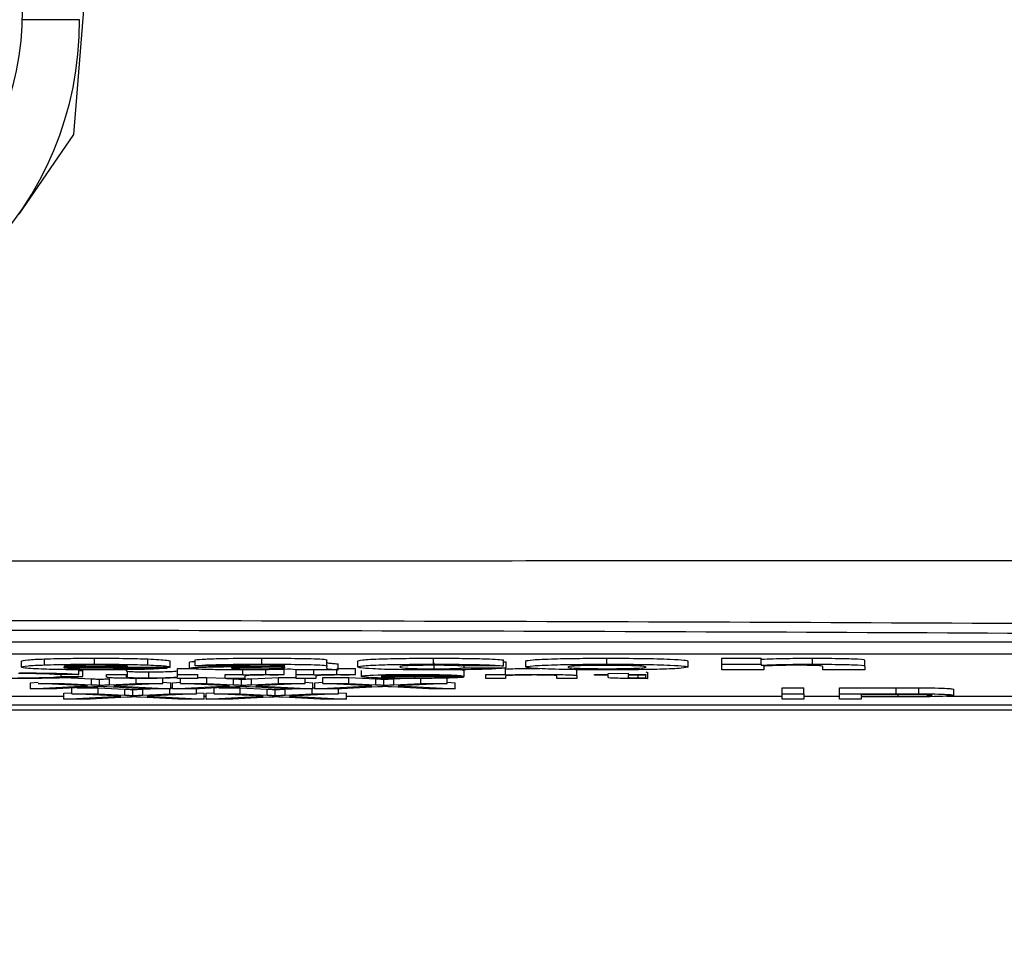
# Model space of a CAD drawing. Units: millimetres. Extents: x -5 to 599, y -5 to 425.
# Drawn here: x 129 to 132, y 228 to 230 of the extents above; entities that cross this region are included whole.
import ezdxf

# ---------------------------------------------------------------- set-up
doc = ezdxf.new("R2010")
doc.units = ezdxf.units.MM
doc.header["$PDSIZE"] = -1
doc.layers.add('DIMENSIONS', color=7, linetype='Continuous')
doc.styles.add('SLDTEXTSTYLE1', font='GOTHIC.TTF', dxfattribs={"width": 0.913})
doc.dimstyles.new('SLDDIMSTYLE3', dxfattribs={"dimtxt": 3.704167, "dimasz": 4.7625, "dimexe": 0, "dimexo": 0.0625, "dimgap": 0.926042, "dimtad": 1, "dimdec": 1, "dimlfac": 6, "dimrnd": 1e-09, "dimzin": 4, "dimdsep": 46, "dimtxsty": 'SLDTEXTSTYLE1', "dimsah": 1, "dimcen": 0.09, "dimadec": 0, "dimazin": 1, "dimtfac": 1, "dimtdec": 1, "dimtofl": 0, "dimtmove": 0, "dimatfit": 3, "dimfxl": 1, "dimfrac": 2, "dimtolj": 1, "dimtzin": 12, "dimarcsym": 0})

# ---------------------------------------------------------------- blocks, each defined once
blk = doc.blocks.new('_D_15')
at = {"layer": 'Defpoints', "color": 0}
for p in [(69.6095, 254.9179), (190.4428, 254.9179), (69.6095, 223.2513)]:
    blk.add_point(p, dxfattribs=at)
at = {"layer": 'DIMENSIONS', "color": 0, "lineweight": -2}
for p, q in [((69.672, 254.9179), (190.4428, 254.9179)), ((190.4428, 228.0138), (190.4428, 250.1554)), ((69.672, 223.2513), (190.4428, 223.2513))]:
    blk.add_line(p, q, dxfattribs=at)
at = {"layer": 'DIMENSIONS', "color": 0}
for points in [[(191.2366, 250.1554), (189.6491, 250.1554), (190.4428, 254.9179)], [(189.6491, 228.0138), (191.2366, 228.0138), (190.4428, 223.2513)]]:
    blk.add_solid(points, dxfattribs=at)
at = {"layer": 'DIMENSIONS', "color": 0, "insert": (184.7162, 239.0846), "char_height": 3.704167, "attachment_point": 2, "rotation": 90, "style": 'SLDTEXTSTYLE1'}
blk.add_mtext('\\A1;190.0 [7.48]', dxfattribs=at)

msp = doc.modelspace()

# ---------------------------------------------------------------- linework, layer by layer
at = {"color": 0, "linetype": 'Continuous', "lineweight": 25}
for p, q in [((129.1005, 231.7302), (128.9525, 229.8498)), ((128.9691, 230.1692), (128.8095, 230.1685)), ((128.9525, 229.8498), (128.8007, 229.629)), ((133.5279, 228.4392), (123.8613, 228.4392)), ((133.5279, 228.4059), (123.8613, 228.4059)), ((128.8078, 228.3703), (128.8078, 228.3869)), ((128.8713, 228.3763), (128.8713, 228.393)), ((129.2203, 228.3693), (128.9245, 228.3693)), ((128.9266, 228.3717), (129.1035, 228.3717)), ((129.0103, 228.3782), (129.0103, 228.3949)), ((129.0958, 228.3677), (129.0958, 228.3693)), ((129.1589, 228.3763), (129.1589, 228.393)), ((129.2125, 228.3671), (129.2125, 228.3693)), ((129.2209, 228.3697), (129.2203, 228.3693)), ((129.2209, 228.3697), (129.2209, 228.3864)), ((129.2748, 228.367), (129.2748, 228.3837)), ((129.2903, 228.3739), (129.2903, 228.3906)), ((129.3993, 228.3734), (129.2903, 228.3739)), ((129.4759, 228.3782), (129.4759, 228.3949)), ((129.5394, 228.3693), (129.5394, 228.3701)), ((129.6561, 228.3724), (129.6552, 228.3677)), ((129.6561, 228.3724), (129.6561, 228.3891)), ((129.6873, 228.3628), (129.6873, 228.3794)), ((129.7417, 228.3703), (129.7417, 228.387)), ((129.9526, 228.3782), (129.9526, 228.3949)), ((129.9539, 228.3655), (129.9539, 228.3821)), ((130.1464, 228.3736), (130.0297, 228.3731)), ((130.0375, 228.3685), (130.0375, 228.3731)), ((130.0375, 228.3685), (130.1542, 228.3679)), ((130.1464, 228.3736), (130.1464, 228.3903)), ((130.1464, 228.3846), (130.1542, 228.3846)), ((130.1542, 228.3679), (130.1542, 228.3846)), ((130.2087, 228.3706), (130.2087, 228.3872)), ((130.4342, 228.3782), (130.4342, 228.3949)), ((130.6601, 228.3705), (130.6601, 228.3871)), ((130.7535, 228.3946), (130.8625, 228.3946)), ((130.7535, 228.378), (130.7535, 228.3946)), ((130.7535, 228.3628), (130.7535, 228.378)), ((130.7535, 228.378), (130.8625, 228.378)), ((130.8625, 228.378), (130.8625, 228.3946)), ((130.8625, 228.378), (130.8625, 228.3757)), ((130.8702, 228.3697), (130.8702, 228.3628)), ((131.005, 228.3782), (131.005, 228.3949)), ((131.0337, 228.3628), (131.0337, 228.3705)), ((131.1504, 228.3722), (131.1504, 228.3888)), ((131.1504, 228.3722), (131.1504, 228.3628)), ((128.9672, 228.3497), (128.9068, 228.3492)), ((128.9178, 228.3442), (128.9178, 228.3493)), ((128.9178, 228.3442), (128.9781, 228.3437)), ((128.9272, 228.3417), (129.0019, 228.3379)), ((128.9672, 228.3497), (128.9672, 228.3663)), ((128.9672, 228.3604), (128.9781, 228.3603)), ((128.9781, 228.3437), (128.9781, 228.3603)), ((129.044, 228.3431), (129.044, 228.3498)), ((129.044, 228.3498), (129.0989, 228.3498)), ((129.0958, 228.3677), (129.2125, 228.3671)), ((129.0989, 228.3498), (129.0989, 228.3439)), ((129.102, 228.342), (129.102, 228.3586)), ((129.1265, 228.325), (129.1265, 228.3417)), ((129.1612, 228.3404), (129.1612, 228.3571)), ((129.2002, 228.325), (129.2002, 228.3417)), ((129.2416, 228.3665), (129.2964, 228.3665)), ((129.2416, 228.3498), (129.2416, 228.3665)), ((129.2416, 228.3441), (129.2416, 228.3498)), ((129.2416, 228.3498), (129.2964, 228.3498)), ((129.2416, 228.3389), (129.2416, 228.3407)), ((129.2964, 228.3498), (129.2964, 228.3389)), ((129.2964, 228.3417), (129.3223, 228.3417)), ((129.3223, 228.3417), (129.3733, 228.3391)), ((129.3223, 228.325), (129.3223, 228.3417)), ((129.3733, 228.3389), (129.3733, 228.3498)), ((129.3733, 228.3498), (129.4227, 228.3498)), ((129.4227, 228.3498), (129.4227, 228.3665)), ((129.4227, 228.3498), (129.4227, 228.3483)), ((129.4281, 228.3447), (129.4281, 228.3389)), ((129.4472, 228.3379), (129.5216, 228.3417)), ((129.4865, 228.35), (129.4865, 228.3667)), ((129.5379, 228.3495), (129.5208, 228.3478)), ((129.5216, 228.3417), (129.5708, 228.3417)), ((129.5216, 228.325), (129.5216, 228.3417)), ((129.5379, 228.3495), (129.5379, 228.3661)), ((129.5705, 228.3628), (129.5554, 228.3644)), ((129.6873, 228.3628), (129.5705, 228.3628)), ((129.5708, 228.3498), (129.5708, 228.3628)), ((129.5708, 228.3389), (129.5708, 228.3498)), ((129.5708, 228.3498), (129.6202, 228.3498)), ((129.6202, 228.3498), (129.6202, 228.3628)), ((129.6202, 228.3498), (129.6202, 228.3483)), ((129.6257, 228.3447), (129.6257, 228.3389)), ((129.6447, 228.3417), (129.7175, 228.3417)), ((129.6447, 228.325), (129.6447, 228.3417)), ((129.6841, 228.35), (129.6841, 228.3628)), ((129.7175, 228.3417), (129.7921, 228.3379)), ((129.7175, 228.325), (129.7175, 228.3417)), ((129.7355, 228.3495), (129.7183, 228.3478)), ((129.7355, 228.3495), (129.7355, 228.3661)), ((129.7519, 228.3443), (129.7519, 228.3609)), ((129.8068, 228.3456), (129.9824, 228.3456)), ((130.037, 228.3439), (129.8068, 228.3439)), ((129.9003, 228.3404), (129.9003, 228.3439)), ((129.9167, 228.325), (129.9167, 228.3417)), ((129.9818, 228.3421), (129.9818, 228.3439)), ((129.9818, 228.3421), (130.0356, 228.342)), ((129.9905, 228.325), (129.9905, 228.3417)), ((130.0317, 228.3629), (130.0373, 228.361)), ((130.0356, 228.342), (130.0356, 228.3439)), ((130.0373, 228.3444), (130.0373, 228.361)), ((130.0977, 228.3389), (130.0977, 228.3498)), ((130.0977, 228.3498), (130.1525, 228.3498)), ((130.1525, 228.3498), (130.1525, 228.3665)), ((130.1525, 228.3498), (130.1525, 228.3483)), ((130.1525, 228.3447), (130.1525, 228.3389)), ((130.2952, 228.3389), (130.2952, 228.3454)), ((130.3501, 228.3456), (130.3501, 228.3622)), ((130.3501, 228.3456), (130.3501, 228.3389)), ((130.3995, 228.3481), (130.3995, 228.3498)), ((130.3995, 228.3498), (130.4379, 228.3498)), ((130.4379, 228.3481), (130.3995, 228.3481)), ((130.4379, 228.3525), (130.4928, 228.3536)), ((130.4379, 228.3498), (130.4379, 228.3525)), ((130.4379, 228.342), (130.4379, 228.3481)), ((130.4928, 228.3536), (130.4928, 228.3498)), ((130.4928, 228.3498), (130.5422, 228.3498)), ((130.5422, 228.3481), (130.4928, 228.3481)), ((130.4928, 228.3481), (130.4928, 228.3419)), ((130.5207, 228.3404), (130.5207, 228.3481)), ((130.5422, 228.3571), (130.5477, 228.3555)), ((130.5422, 228.3498), (130.5422, 228.3481)), ((130.5422, 228.3405), (130.5422, 228.3481)), ((130.5477, 228.3389), (130.5477, 228.3555)), ((130.8702, 228.3628), (130.7535, 228.3628)), ((131.1504, 228.3628), (131.0337, 228.3628)), ((128.8325, 228.3267), (128.8545, 228.3279)), ((128.8325, 228.3101), (128.8325, 228.3267)), ((128.8325, 228.3101), (128.9907, 228.3181)), ((128.9907, 228.3181), (128.8545, 228.325)), ((128.8545, 228.325), (128.9272, 228.325)), ((129.0075, 228.3152), (128.9062, 228.3101)), ((128.9272, 228.325), (129.0019, 228.3212)), ((129.0019, 228.3212), (129.0019, 228.3379)), ((129.0241, 228.3198), (129.0241, 228.3365)), ((129.1494, 228.3101), (129.0452, 228.3154)), ((129.0521, 228.3212), (129.0521, 228.3379)), ((129.0521, 228.3212), (129.1265, 228.325)), ((129.2002, 228.325), (129.064, 228.3181)), ((129.064, 228.3181), (129.2222, 228.3101)), ((129.1265, 228.325), (129.2002, 228.325)), ((129.2002, 228.3279), (129.2222, 228.3267)), ((129.2222, 228.3101), (129.2222, 228.3267)), ((129.2277, 228.3267), (129.2496, 228.3279)), ((129.2277, 228.3101), (129.2277, 228.3267)), ((129.2277, 228.3101), (129.3859, 228.3181)), ((129.2964, 228.3389), (129.2416, 228.3389)), ((129.2496, 228.325), (129.2496, 228.3389)), ((129.2496, 228.325), (129.3223, 228.325)), ((129.3859, 228.3181), (129.2496, 228.325)), ((129.4026, 228.3152), (129.3013, 228.3101)), ((129.3223, 228.325), (129.397, 228.3212)), ((129.4281, 228.3389), (129.3733, 228.3389)), ((129.3775, 228.3389), (129.397, 228.3379)), ((129.397, 228.3212), (129.397, 228.3379)), ((129.4192, 228.3198), (129.4192, 228.3365)), ((129.5445, 228.3101), (129.4403, 228.3154)), ((129.4472, 228.3212), (129.4472, 228.3379)), ((129.4472, 228.3212), (129.5216, 228.325)), ((129.5954, 228.325), (129.4591, 228.3181)), ((129.4591, 228.3181), (129.6173, 228.3101)), ((129.5216, 228.325), (129.5954, 228.325)), ((129.6257, 228.3389), (129.5708, 228.3389)), ((129.5954, 228.325), (129.5954, 228.3389)), ((129.5954, 228.3279), (129.6173, 228.3267)), ((129.6173, 228.3101), (129.6173, 228.3267)), ((129.6228, 228.3267), (129.6447, 228.3279)), ((129.6228, 228.3101), (129.6228, 228.3267)), ((129.6228, 228.3101), (129.781, 228.3181)), ((129.6447, 228.325), (129.7175, 228.325)), ((129.781, 228.3181), (129.6447, 228.325)), ((129.7977, 228.3152), (129.6965, 228.3101)), ((129.7175, 228.325), (129.7921, 228.3212)), ((129.7921, 228.3212), (129.7921, 228.3379)), ((129.8144, 228.3198), (129.8144, 228.3365)), ((129.9396, 228.3101), (129.8354, 228.3154)), ((129.8423, 228.3379), (129.8785, 228.3397)), ((129.8423, 228.3212), (129.8423, 228.3379)), ((129.8423, 228.3212), (129.9167, 228.325)), ((129.9905, 228.325), (129.8542, 228.3181)), ((129.8542, 228.3181), (130.0124, 228.3101)), ((129.9167, 228.325), (129.9905, 228.325)), ((129.9905, 228.3279), (130.0124, 228.3267)), ((130.0124, 228.3101), (130.0124, 228.3267)), ((130.1525, 228.3389), (130.0977, 228.3389)), ((130.3501, 228.3389), (130.2952, 228.3389)), ((130.5422, 228.3405), (130.5477, 228.3389)), ((128.7037, 228.2895), (128.9258, 228.2895)), ((128.9062, 228.3101), (128.8325, 228.3101)), ((128.9258, 228.2979), (128.9478, 228.2991)), ((128.9258, 228.2813), (128.9258, 228.2979)), ((128.9258, 228.2813), (129.084, 228.2893)), ((128.9478, 228.2962), (128.9478, 228.3122)), ((129.084, 228.2893), (128.9478, 228.2962)), ((128.9478, 228.2962), (129.0205, 228.2962)), ((128.9613, 228.3129), (129.0205, 228.3129)), ((129.1008, 228.2864), (128.9995, 228.2813)), ((129.0205, 228.3129), (129.0952, 228.3091)), ((129.0205, 228.2962), (129.0205, 228.3129)), ((129.0205, 228.2962), (129.0952, 228.2924)), ((129.0952, 228.2924), (129.0952, 228.3091)), ((129.1174, 228.291), (129.1174, 228.3077)), ((129.2427, 228.2813), (129.1385, 228.2866)), ((129.1453, 228.3091), (129.1648, 228.3101)), ((129.1453, 228.2924), (129.1453, 228.3091)), ((129.1453, 228.2924), (129.2198, 228.2962)), ((129.2222, 228.3101), (129.1494, 228.3101)), ((129.2935, 228.2962), (129.1573, 228.2893)), ((129.1573, 228.2893), (129.3155, 228.2813)), ((129.2198, 228.2962), (129.2198, 228.3101)), ((129.2198, 228.2962), (129.2935, 228.2962)), ((129.2222, 228.3129), (129.2277, 228.3129)), ((129.3013, 228.3101), (129.2277, 228.3101)), ((129.2935, 228.2962), (129.2935, 228.3101)), ((129.2935, 228.2991), (129.3155, 228.2979)), ((129.3155, 228.2813), (129.3155, 228.2979)), ((129.3155, 228.2895), (129.321, 228.2895)), ((129.321, 228.2979), (129.3429, 228.2991)), ((129.321, 228.2813), (129.321, 228.2979)), ((129.321, 228.2813), (129.4792, 228.2893)), ((129.3429, 228.2962), (129.3429, 228.3122)), ((129.4792, 228.2893), (129.3429, 228.2962)), ((129.3429, 228.2962), (129.4156, 228.2962)), ((129.3564, 228.3129), (129.4156, 228.3129)), ((129.4959, 228.2864), (129.3946, 228.2813)), ((129.4156, 228.3129), (129.4903, 228.3091)), ((129.4156, 228.2962), (129.4156, 228.3129)), ((129.4156, 228.2962), (129.4903, 228.2924)), ((129.4903, 228.2924), (129.4903, 228.3091)), ((129.5125, 228.291), (129.5125, 228.3077)), ((129.6378, 228.2813), (129.5336, 228.2866)), ((129.5405, 228.3091), (129.5599, 228.3101)), ((129.5405, 228.2924), (129.5405, 228.3091)), ((129.5405, 228.2924), (129.6149, 228.2962)), ((129.6173, 228.3101), (129.5445, 228.3101)), ((129.6886, 228.2962), (129.5524, 228.2893)), ((129.5524, 228.2893), (129.7106, 228.2813)), ((129.6149, 228.2962), (129.6149, 228.3101)), ((129.6149, 228.2962), (129.6886, 228.2962)), ((129.6173, 228.3129), (129.6228, 228.3129)), ((129.6965, 228.3101), (129.6228, 228.3101)), ((129.6886, 228.2962), (129.6886, 228.3101)), ((129.6886, 228.2991), (129.7106, 228.2979)), ((129.7106, 228.2813), (129.7106, 228.2979)), ((129.7106, 228.2895), (130.9208, 228.2895)), ((130.0124, 228.3101), (129.9396, 228.3101)), ((130.9208, 228.3129), (130.9812, 228.3129)), ((130.9208, 228.2962), (130.9208, 228.3129)), ((130.9208, 228.2962), (130.9812, 228.2962)), ((130.9208, 228.2813), (130.9208, 228.2962)), ((130.9812, 228.2962), (130.9812, 228.3129)), ((130.9812, 228.2962), (130.9812, 228.2813)), ((130.9812, 228.2895), (131.08, 228.2895)), ((131.08, 228.3129), (131.2373, 228.3129)), ((131.08, 228.2962), (131.08, 228.3129)), ((131.08, 228.2813), (131.08, 228.2962)), ((131.08, 228.2962), (131.2373, 228.2962)), ((131.2426, 228.2945), (131.1404, 228.2945)), ((131.1404, 228.2945), (131.1404, 228.2891)), ((131.1404, 228.2891), (131.2436, 228.2891)), ((131.2452, 228.2874), (131.1404, 228.2874)), ((131.1404, 228.2874), (131.1404, 228.2813)), ((131.2373, 228.2962), (131.2373, 228.3129)), ((131.2436, 228.2891), (131.2436, 228.2945)), ((131.3007, 228.2961), (131.3007, 228.3127)), ((131.3788, 228.2895), (131.5929, 228.2895)), ((131.3983, 228.2919), (131.3983, 228.3086)), ((133.6762, 228.2647), (123.6762, 228.2647)), ((128.9995, 228.2813), (128.9258, 228.2813)), ((129.3155, 228.2813), (129.2427, 228.2813)), ((129.3946, 228.2813), (129.321, 228.2813)), ((129.7106, 228.2813), (129.6378, 228.2813)), ((130.9812, 228.2813), (130.9208, 228.2813)), ((131.1404, 228.2813), (131.08, 228.2813)), ((123.148, 228.2513), (134.2043, 228.2513)), ((123.1482, 228.2513), (134.2041, 228.2513))]:
    msp.add_line(p, q, dxfattribs=at)
msp.add_circle((127.9766, 230.1954), 0.8333, dxfattribs=at)
msp.add_arc((128.0358, 230.1648), 0.9333, 180.2758, 0.2758, dxfattribs=at)
for points, knots in [([(123.0707, 228.667), (123.466, 228.6672), (124.2564, 228.6675), (125.4641, 228.667), (126.6878, 228.6662), (128.0043, 228.6655), (129.3216, 228.6655), (130.6314, 228.6662), (131.8558, 228.667), (133.0747, 228.6675), (133.8793, 228.6672), (134.2816, 228.667)], [0, 0, 0, 0, 0.107841, 0.215668, 0.324819, 0.433958, 0.564023, 0.672254, 0.780496, 0.890241, 1, 1, 1, 1]), ([(123.5225, 228.4751), (123.7386, 228.477), (124.3883, 228.4828), (125.4841, 228.4906), (126.9682, 228.498), (128.6252, 228.5009), (130.4379, 228.4978), (132.1798, 228.4892), (133.2982, 228.4796), (133.8298, 228.4751)], [0, 0, 0, 0, 0.06413, 0.192792, 0.32143, 0.494985, 0.669011, 0.84267, 1, 1, 1, 1]), ([(133.8075, 228.4471), (133.2778, 228.4516), (132.1641, 228.4611), (130.4298, 228.4697), (128.6258, 228.4729), (126.9764, 228.4699), (125.4987, 228.4626), (124.4073, 228.4548), (123.7602, 228.449), (123.5448, 228.4471)], [0, 0, 0, 0, 0.157443, 0.331029, 0.504983, 0.678465, 0.807125, 0.935809, 1, 1, 1, 1]), ([(128.8078, 228.3869), (128.8103, 228.3882), (128.8147, 228.3904), (128.854, 228.3922), (128.8713, 228.393)], [0, 0, 0, 0, 0.560029, 1, 1, 1, 1]), ([(128.8078, 228.3703), (128.8103, 228.3715), (128.8147, 228.3738), (128.854, 228.3756), (128.8713, 228.3763)], [0, 0, 0, 0, 0.560029, 1, 1, 1, 1]), ([(128.8704, 228.3643), (128.8494, 228.3653), (128.8116, 228.3671), (128.809, 228.3693), (128.8078, 228.3703)], [0, 0, 0, 0, 0.5579916, 1, 1, 1, 1]), ([(128.8713, 228.393), (128.8943, 228.3936), (128.9355, 228.3947), (128.9874, 228.3949), (129.0103, 228.3949)], [0, 0, 0, 0, 0.558626, 1, 1, 1, 1]), ([(128.8713, 228.3763), (128.8943, 228.377), (128.9355, 228.3781), (128.9874, 228.3782), (129.0103, 228.3782)], [0, 0, 0, 0, 0.558626, 1, 1, 1, 1]), ([(128.9245, 228.3693), (128.9257, 228.3688), (128.9281, 228.3677), (128.9514, 228.3664), (128.9845, 228.3656), (129.0084, 228.3655), (129.0204, 228.3655)], [0, 0, 0, 0, 0.280698, 0.559856, 0.779909, 1, 1, 1, 1]), ([(128.9523, 228.3743), (128.9435, 228.3739), (128.9278, 228.3731), (128.927, 228.3722), (128.9266, 228.3717)], [0, 0, 0, 0, 0.557995, 1, 1, 1, 1]), ([(129.0154, 228.3753), (129.002, 228.3752), (128.9781, 228.3751), (128.9602, 228.3746), (128.9523, 228.3743)], [0, 0, 0, 0, 0.559207, 1, 1, 1, 1]), ([(129.0103, 228.3949), (129.0414, 228.3948), (129.097, 228.3947), (129.14, 228.3935), (129.1589, 228.393)], [0, 0, 0, 0, 0.560177, 1, 1, 1, 1]), ([(129.0103, 228.3782), (129.0414, 228.3782), (129.097, 228.3781), (129.14, 228.3768), (129.1589, 228.3763)], [0, 0, 0, 0, 0.5601773, 1, 1, 1, 1]), ([(129.1035, 228.3717), (129.1024, 228.3722), (129.1002, 228.3732), (129.0791, 228.3744), (129.0486, 228.3751), (129.0264, 228.3752), (129.0154, 228.3753)], [0, 0, 0, 0, 0.2807203, 0.5595206, 0.7798016, 1, 1, 1, 1]), ([(129.1589, 228.393), (129.1801, 228.3918), (129.218, 228.3898), (129.22, 228.3874), (129.2209, 228.3864)], [0, 0, 0, 0, 0.5576322, 1, 1, 1, 1]), ([(129.1589, 228.3763), (129.1801, 228.3752), (129.218, 228.3732), (129.22, 228.3708), (129.2209, 228.3697)], [0, 0, 0, 0, 0.557632, 1, 1, 1, 1]), ([(129.2748, 228.3837), (129.2747, 228.3845), (129.2747, 228.3853), (129.29, 228.3858), (129.2903, 228.3859)], [0, 0, 0, 0, 0.979185, 1, 1, 1, 1]), ([(129.2748, 228.367), (129.2773, 228.3678), (129.2823, 228.3693), (129.3421, 228.3712), (129.3968, 228.3716), (129.4303, 228.3718)], [0, 0, 0, 0, 0.279371, 0.5583459, 1, 1, 1, 1]), ([(129.2903, 228.3906), (129.2979, 228.3913), (129.313, 228.3928), (129.3794, 228.3948), (129.4393, 228.3948), (129.4759, 228.3949)], [0, 0, 0, 0, 0.280901, 0.559875, 1, 1, 1, 1]), ([(129.2903, 228.3739), (129.2979, 228.3747), (129.313, 228.3762), (129.3794, 228.3781), (129.4393, 228.3782), (129.4759, 228.3782)], [0, 0, 0, 0, 0.280901, 0.559875, 1, 1, 1, 1]), ([(129.4072, 228.3687), (129.4021, 228.3685), (129.3929, 228.3681), (129.392, 228.3677), (129.3915, 228.3675)], [0, 0, 0, 0, 0.558929, 1, 1, 1, 1]), ([(129.4698, 228.3753), (129.4607, 228.3752), (129.4425, 228.3752), (129.4124, 228.3746), (129.4043, 228.3738), (129.3993, 228.3734)], [0, 0, 0, 0, 0.281271, 0.560332, 1, 1, 1, 1]), ([(129.4741, 228.3695), (129.4609, 228.3694), (129.4374, 228.3693), (129.4164, 228.3688), (129.4072, 228.3687)], [0, 0, 0, 0, 0.561111, 1, 1, 1, 1]), ([(129.4303, 228.3718), (129.451, 228.372), (129.488, 228.3722), (129.5237, 228.3726), (129.5394, 228.3728)], [0, 0, 0, 0, 0.560179, 1, 1, 1, 1]), ([(129.4526, 228.3655), (129.4673, 228.3656), (129.4969, 228.3657), (129.5406, 228.3671), (129.5399, 228.3685), (129.5394, 228.3693)], [0, 0, 0, 0, 0.2801927, 0.5596577, 1, 1, 1, 1]), ([(129.5394, 228.3728), (129.5399, 228.3732), (129.5409, 228.374), (129.518, 228.3752), (129.4882, 228.3753), (129.4698, 228.3753)], [0, 0, 0, 0, 0.284301, 0.558359, 1, 1, 1, 1]), ([(129.5394, 228.3701), (129.5273, 228.37), (129.5057, 228.3698), (129.4837, 228.3696), (129.4741, 228.3695)], [0, 0, 0, 0, 0.559945, 1, 1, 1, 1]), ([(129.4759, 228.3949), (129.5028, 228.3949), (129.5563, 228.3948), (129.6314, 228.3937), (129.656, 228.3913), (129.6561, 228.3898), (129.6561, 228.3891)], [0, 0, 0, 0, 0.281763, 0.560066, 0.778351, 1, 1, 1, 1]), ([(129.4759, 228.3782), (129.5028, 228.3782), (129.5563, 228.3782), (129.6314, 228.377), (129.656, 228.3746), (129.6561, 228.3732), (129.6561, 228.3724)], [0, 0, 0, 0, 0.2817631, 0.5600663, 0.778351, 1, 1, 1, 1]), ([(129.6552, 228.3844), (129.6554, 228.3838), (129.6558, 228.3828), (129.6604, 228.3815), (129.6713, 228.3804), (129.6819, 228.3798), (129.6873, 228.3794)], [0, 0, 0, 0, 0.340123, 0.560063, 0.779977, 1, 1, 1, 1]), ([(129.7417, 228.387), (129.7437, 228.3881), (129.7475, 228.3904), (129.7997, 228.3932), (129.8752, 228.3947), (129.9268, 228.3948), (129.9526, 228.3949)], [0, 0, 0, 0, 0.280683, 0.559308, 0.779372, 1, 1, 1, 1]), ([(129.7417, 228.3703), (129.7437, 228.3715), (129.7475, 228.3738), (129.7997, 228.3766), (129.8752, 228.3781), (129.9268, 228.3782), (129.9526, 228.3782)], [0, 0, 0, 0, 0.280683, 0.559308, 0.779372, 1, 1, 1, 1]), ([(129.952, 228.3625), (129.919, 228.3626), (129.8534, 228.3627), (129.782, 228.365), (129.7471, 228.3677), (129.7435, 228.3694), (129.7417, 228.3703)], [0, 0, 0, 0, 0.280181, 0.558264, 0.778982, 1, 1, 1, 1]), ([(129.952, 228.3753), (129.9364, 228.3752), (129.913, 228.3751), (129.8884, 228.3744), (129.8608, 228.3731), (129.8595, 228.3717), (129.8585, 228.3706)], [0, 0, 0, 0, 0.249351, 0.375034, 0.500688, 1, 1, 1, 1]), ([(129.8585, 228.3706), (129.8593, 228.3694), (129.8603, 228.3679), (129.8871, 228.3665), (129.9061, 228.3659), (129.9291, 228.3655), (129.9457, 228.3655), (129.9539, 228.3655)], [0, 0, 0, 0, 0.498889, 0.624175, 0.749452, 0.874648, 1, 1, 1, 1]), ([(130.0297, 228.3731), (130.027, 228.3734), (130.0217, 228.3741), (130.0011, 228.3749), (129.9761, 228.3752), (129.96, 228.3752), (129.952, 228.3753)], [0, 0, 0, 0, 0.280168, 0.559134, 0.779361, 1, 1, 1, 1]), ([(129.9526, 228.3949), (129.9764, 228.3949), (130.024, 228.3948), (130.086, 228.3938), (130.1271, 228.3921), (130.14, 228.3909), (130.1464, 228.3903)], [0, 0, 0, 0, 0.280465, 0.5598, 0.779608, 1, 1, 1, 1]), ([(129.9526, 228.3782), (129.9764, 228.3782), (130.024, 228.3781), (130.086, 228.3771), (130.1271, 228.3755), (130.14, 228.3742), (130.1464, 228.3736)], [0, 0, 0, 0, 0.280465, 0.5598, 0.779608, 1, 1, 1, 1]), ([(129.9539, 228.3655), (129.9664, 228.3655), (129.9913, 228.3656), (130.0263, 228.3667), (130.0332, 228.3678), (130.0375, 228.3685)], [0, 0, 0, 0, 0.280471, 0.559284, 1, 1, 1, 1]), ([(130.2087, 228.3872), (130.2127, 228.3884), (130.2206, 228.3907), (130.2802, 228.3933), (130.3565, 228.3947), (130.4083, 228.3948), (130.4342, 228.3949)], [0, 0, 0, 0, 0.279666, 0.559147, 0.779364, 1, 1, 1, 1]), ([(130.2087, 228.3706), (130.2127, 228.3717), (130.2206, 228.374), (130.2802, 228.3766), (130.3565, 228.378), (130.4083, 228.3782), (130.4342, 228.3782)], [0, 0, 0, 0, 0.279666, 0.559147, 0.779364, 1, 1, 1, 1]), ([(130.4346, 228.3625), (130.4004, 228.3626), (130.3321, 228.3628), (130.2528, 228.365), (130.2132, 228.3678), (130.2102, 228.3696), (130.2087, 228.3706)], [0, 0, 0, 0, 0.279945, 0.559136, 0.779193, 1, 1, 1, 1]), ([(130.4339, 228.375), (130.416, 228.3749), (130.3802, 228.3747), (130.3321, 228.373), (130.328, 228.3714), (130.3254, 228.3704)], [0, 0, 0, 0, 0.27986, 0.560276, 1, 1, 1, 1]), ([(130.3254, 228.3704), (130.3263, 228.3697), (130.3281, 228.3685), (130.3537, 228.3669), (130.3927, 228.3659), (130.4211, 228.3658), (130.4354, 228.3658)], [0, 0, 0, 0, 0.280942, 0.559972, 0.780026, 1, 1, 1, 1]), ([(130.5434, 228.3704), (130.5424, 228.371), (130.5406, 228.3723), (130.5148, 228.3738), (130.4763, 228.3748), (130.4481, 228.3749), (130.4339, 228.375)], [0, 0, 0, 0, 0.280869, 0.559949, 0.780067, 1, 1, 1, 1]), ([(130.4342, 228.3949), (130.4677, 228.3948), (130.5348, 228.3946), (130.6094, 228.3925), (130.6531, 228.3899), (130.6578, 228.388), (130.6601, 228.3871)], [0, 0, 0, 0, 0.280043, 0.559048, 0.7795, 1, 1, 1, 1]), ([(130.4342, 228.3782), (130.4677, 228.3782), (130.5348, 228.378), (130.6094, 228.3758), (130.6531, 228.3732), (130.6578, 228.3714), (130.6601, 228.3705)], [0, 0, 0, 0, 0.280043, 0.559048, 0.7795, 1, 1, 1, 1]), ([(130.6601, 228.3705), (130.6564, 228.3693), (130.6489, 228.3669), (130.5903, 228.3642), (130.5137, 228.3627), (130.461, 228.3626), (130.4346, 228.3625)], [0, 0, 0, 0, 0.279801, 0.559325, 0.779522, 1, 1, 1, 1]), ([(130.4354, 228.3658), (130.4533, 228.3658), (130.4892, 228.366), (130.5371, 228.3678), (130.541, 228.3694), (130.5434, 228.3704)], [0, 0, 0, 0, 0.279767, 0.560116, 1, 1, 1, 1]), ([(130.8625, 228.3924), (130.8846, 228.3932), (130.9242, 228.3946), (130.9803, 228.3948), (131.005, 228.3949)], [0, 0, 0, 0, 0.559277, 1, 1, 1, 1]), ([(130.8625, 228.3757), (130.8846, 228.3765), (130.9242, 228.378), (130.9803, 228.3782), (131.005, 228.3782)], [0, 0, 0, 0, 0.559277, 1, 1, 1, 1]), ([(130.9638, 228.3753), (130.9549, 228.3752), (130.9372, 228.3752), (130.9128, 228.3748), (130.8924, 228.3742), (130.8671, 228.3725), (130.8688, 228.3709), (130.8702, 228.3697)], [0, 0, 0, 0, 0.1251271, 0.2501979, 0.3752216, 0.5003191, 1, 1, 1, 1]), ([(131.0337, 228.3705), (131.0347, 228.3716), (131.036, 228.3728), (131.0208, 228.3743), (131.0053, 228.3748), (130.9856, 228.3752), (130.971, 228.3752), (130.9638, 228.3753)], [0, 0, 0, 0, 0.500442, 0.62539, 0.750091, 0.875013, 1, 1, 1, 1]), ([(131.005, 228.3949), (131.0295, 228.3948), (131.0783, 228.3947), (131.1493, 228.3925), (131.15, 228.3902), (131.1504, 228.3888)], [0, 0, 0, 0, 0.280891, 0.559879, 1, 1, 1, 1]), ([(131.005, 228.3782), (131.0295, 228.3782), (131.0783, 228.378), (131.1493, 228.3758), (131.15, 228.3736), (131.1504, 228.3722)], [0, 0, 0, 0, 0.2808906, 0.5598794, 1, 1, 1, 1]), ([(128.8034, 228.3387), (128.7713, 228.3388), (128.7074, 228.3389), (128.6398, 228.3412), (128.6102, 228.3439), (128.6067, 228.3456), (128.605, 228.3465)], [0, 0, 0, 0, 0.279955, 0.558088, 0.778912, 1, 1, 1, 1]), ([(128.7977, 228.3404), (128.8142, 228.3405), (128.8471, 228.3406), (128.8971, 228.3419), (128.9099, 228.3433), (128.9178, 228.3442)], [0, 0, 0, 0, 0.280711, 0.560905, 1, 1, 1, 1]), ([(128.9068, 228.3492), (128.9021, 228.3497), (128.8927, 228.3506), (128.8661, 228.3517), (128.8325, 228.3522), (128.8104, 228.3523), (128.7993, 228.3523)], [0, 0, 0, 0, 0.280553, 0.559739, 0.779654, 1, 1, 1, 1]), ([(128.8022, 228.354), (128.8232, 228.354), (128.8651, 228.3539), (128.9164, 228.3528), (128.9508, 228.3513), (128.9617, 228.3502), (128.9672, 228.3497)], [0, 0, 0, 0, 0.2800806, 0.5594487, 0.7795488, 1, 1, 1, 1]), ([(128.9781, 228.3437), (128.971, 228.3429), (128.9569, 228.3414), (128.9117, 228.3397), (128.8575, 228.3388), (128.8214, 228.3387), (128.8034, 228.3387)], [0, 0, 0, 0, 0.2802563, 0.5595462, 0.7795894, 1, 1, 1, 1]), ([(129.021, 228.3625), (128.9898, 228.3626), (128.9341, 228.3627), (128.8899, 228.3638), (128.8704, 228.3643)], [0, 0, 0, 0, 0.5606086, 1, 1, 1, 1]), ([(129.0204, 228.3655), (129.0303, 228.3655), (129.0501, 228.3656), (129.0806, 228.3663), (129.09, 228.3671), (129.0958, 228.3677)], [0, 0, 0, 0, 0.280611, 0.560422, 1, 1, 1, 1]), ([(129.2125, 228.3671), (129.2033, 228.3664), (129.1849, 228.3649), (129.119, 228.3629), (129.0581, 228.3626), (129.021, 228.3625)], [0, 0, 0, 0, 0.281002, 0.561159, 1, 1, 1, 1]), ([(129.0471, 228.3414), (129.046, 228.3417), (129.044, 228.3422), (129.044, 228.3428), (129.044, 228.3431)], [0, 0, 0, 0, 0.559839, 1, 1, 1, 1]), ([(129.1465, 228.3387), (129.1337, 228.3387), (129.1081, 228.3388), (129.0755, 228.3394), (129.0546, 228.3403), (129.0496, 228.341), (129.0471, 228.3414)], [0, 0, 0, 0, 0.2802863, 0.5601857, 0.7796074, 1, 1, 1, 1]), ([(129.0989, 228.3605), (129.0988, 228.3602), (129.0987, 228.3595), (129.101, 228.3589), (129.102, 228.3586)], [0, 0, 0, 0, 0.560241, 1, 1, 1, 1]), ([(129.0989, 228.3439), (129.0988, 228.3435), (129.0987, 228.3429), (129.101, 228.3422), (129.102, 228.342)], [0, 0, 0, 0, 0.560241, 1, 1, 1, 1]), ([(129.102, 228.3586), (129.1045, 228.3584), (129.1093, 228.3579), (129.13, 228.3572), (129.1494, 228.3571), (129.1612, 228.3571)], [0, 0, 0, 0, 0.280864, 0.561194, 1, 1, 1, 1]), ([(129.102, 228.342), (129.1045, 228.3417), (129.1093, 228.3412), (129.13, 228.3405), (129.1494, 228.3405), (129.1612, 228.3404)], [0, 0, 0, 0, 0.280864, 0.561194, 1, 1, 1, 1]), ([(129.2416, 228.3407), (129.2278, 228.34), (129.2033, 228.3389), (129.1638, 228.3388), (129.1465, 228.3387)], [0, 0, 0, 0, 0.559466, 1, 1, 1, 1]), ([(129.1612, 228.3571), (129.1706, 228.3571), (129.1893, 228.3572), (129.2145, 228.3577), (129.2409, 228.3588), (129.2413, 228.3599), (129.2416, 228.3607)], [0, 0, 0, 0, 0.187111, 0.374253, 0.560834, 1, 1, 1, 1]), ([(129.1612, 228.3404), (129.1706, 228.3405), (129.1893, 228.3405), (129.2145, 228.341), (129.2409, 228.3421), (129.2413, 228.3433), (129.2416, 228.3441)], [0, 0, 0, 0, 0.1871115, 0.3742532, 0.5608343, 1, 1, 1, 1]), ([(129.4198, 228.3625), (129.3994, 228.3625), (129.3586, 228.3627), (129.3088, 228.3637), (129.2788, 228.3653), (129.2761, 228.3664), (129.2748, 228.367)], [0, 0, 0, 0, 0.2805, 0.55993, 0.779714, 1, 1, 1, 1]), ([(129.3915, 228.3675), (129.3926, 228.3672), (129.3948, 228.3665), (129.4119, 228.3659), (129.432, 228.3655), (129.4457, 228.3655), (129.4526, 228.3655)], [0, 0, 0, 0, 0.279464, 0.558976, 0.779435, 1, 1, 1, 1]), ([(129.5554, 228.3644), (129.533, 228.3638), (129.493, 228.3627), (129.4422, 228.3626), (129.4198, 228.3625)], [0, 0, 0, 0, 0.559135, 1, 1, 1, 1]), ([(129.4227, 228.3483), (129.4309, 228.3488), (129.4423, 228.3494), (129.4678, 228.3499), (129.4803, 228.35), (129.4865, 228.35)], [0, 0, 0, 0, 0.559599, 0.779772, 1, 1, 1, 1]), ([(129.4366, 228.3469), (129.4338, 228.3465), (129.4289, 228.3458), (129.4284, 228.345), (129.4281, 228.3447)], [0, 0, 0, 0, 0.559888, 1, 1, 1, 1]), ([(129.4844, 228.3483), (129.4782, 228.3482), (129.4657, 228.3482), (129.4469, 228.3477), (129.4405, 228.3472), (129.4366, 228.3469)], [0, 0, 0, 0, 0.280305, 0.560911, 1, 1, 1, 1]), ([(129.5208, 228.3478), (129.5145, 228.348), (129.5033, 228.3482), (129.4902, 228.3483), (129.4844, 228.3483)], [0, 0, 0, 0, 0.560116, 1, 1, 1, 1]), ([(129.4865, 228.35), (129.4967, 228.35), (129.5147, 228.3499), (129.5308, 228.3496), (129.5379, 228.3495)], [0, 0, 0, 0, 0.559546, 1, 1, 1, 1]), ([(129.6202, 228.3483), (129.6284, 228.3488), (129.6399, 228.3494), (129.6654, 228.3499), (129.6779, 228.35), (129.6841, 228.35)], [0, 0, 0, 0, 0.559599, 0.779772, 1, 1, 1, 1]), ([(129.6342, 228.3469), (129.6314, 228.3465), (129.6264, 228.3458), (129.6259, 228.345), (129.6257, 228.3447)], [0, 0, 0, 0, 0.559888, 1, 1, 1, 1]), ([(129.682, 228.3483), (129.6757, 228.3482), (129.6632, 228.3482), (129.6444, 228.3477), (129.6381, 228.3472), (129.6342, 228.3469)], [0, 0, 0, 0, 0.2803051, 0.5609106, 1, 1, 1, 1]), ([(129.6552, 228.3677), (129.6554, 228.3672), (129.6558, 228.3662), (129.6604, 228.3648), (129.6713, 228.3638), (129.6819, 228.3631), (129.6873, 228.3628)], [0, 0, 0, 0, 0.340123, 0.560063, 0.779977, 1, 1, 1, 1]), ([(129.7183, 228.3478), (129.7121, 228.348), (129.7009, 228.3482), (129.6877, 228.3483), (129.682, 228.3483)], [0, 0, 0, 0, 0.560116, 1, 1, 1, 1]), ([(129.6841, 228.3667), (129.6942, 228.3666), (129.7123, 228.3666), (129.7284, 228.3663), (129.7355, 228.3661)], [0, 0, 0, 0, 0.559546, 1, 1, 1, 1]), ([(129.6841, 228.35), (129.6942, 228.35), (129.7123, 228.3499), (129.7284, 228.3496), (129.7355, 228.3495)], [0, 0, 0, 0, 0.559546, 1, 1, 1, 1]), ([(129.7519, 228.3443), (129.7533, 228.3451), (129.756, 228.3467), (129.7906, 228.3487), (129.8419, 228.3498), (129.8783, 228.3499), (129.8965, 228.35)], [0, 0, 0, 0, 0.280748, 0.559775, 0.779666, 1, 1, 1, 1]), ([(129.8994, 228.3387), (129.8763, 228.3388), (129.8301, 228.3389), (129.7784, 228.3404), (129.7548, 228.3424), (129.7529, 228.3436), (129.7519, 228.3443)], [0, 0, 0, 0, 0.279952, 0.558661, 0.778994, 1, 1, 1, 1]), ([(129.8962, 228.3483), (129.884, 228.3482), (129.8595, 228.3482), (129.83, 228.3475), (129.8112, 228.3466), (129.8083, 228.3459), (129.8068, 228.3456)], [0, 0, 0, 0, 0.28019, 0.559728, 0.779642, 1, 1, 1, 1]), ([(129.8068, 228.3439), (129.8085, 228.3434), (129.8119, 228.3424), (129.8348, 228.3412), (129.8667, 228.3405), (129.8891, 228.3405), (129.9003, 228.3404)], [0, 0, 0, 0, 0.280633, 0.559687, 0.779661, 1, 1, 1, 1]), ([(129.9623, 228.3474), (129.9514, 228.3477), (129.9318, 228.3482), (129.9071, 228.3483), (129.8962, 228.3483)], [0, 0, 0, 0, 0.558512, 1, 1, 1, 1]), ([(129.8965, 228.35), (129.9192, 228.3499), (129.9646, 228.3497), (130.0129, 228.3481), (130.0346, 228.3462), (130.0364, 228.345), (130.0373, 228.3444)], [0, 0, 0, 0, 0.2793662, 0.5583982, 0.7788851, 1, 1, 1, 1]), ([(130.0356, 228.342), (130.0294, 228.3414), (130.0171, 228.3403), (129.9692, 228.3389), (129.9259, 228.3388), (129.8994, 228.3387)], [0, 0, 0, 0, 0.280613, 0.560833, 1, 1, 1, 1]), ([(129.9003, 228.3404), (129.9097, 228.3404), (129.9286, 228.3405), (129.961, 228.341), (129.9739, 228.3417), (129.9818, 228.3421)], [0, 0, 0, 0, 0.281282, 0.561906, 1, 1, 1, 1]), ([(130.1542, 228.3679), (130.1467, 228.367), (130.1317, 228.3653), (130.0622, 228.3629), (129.9938, 228.3626), (129.952, 228.3625)], [0, 0, 0, 0, 0.281283, 0.561267, 1, 1, 1, 1]), ([(129.9824, 228.3456), (129.981, 228.346), (129.9784, 228.3466), (129.9672, 228.3471), (129.9623, 228.3474)], [0, 0, 0, 0, 0.560674, 1, 1, 1, 1]), ([(130.0373, 228.3444), (130.0373, 228.3443), (130.0372, 228.3441), (130.0371, 228.3439), (130.037, 228.3439)], [0, 0, 0, 0, 0.559999, 1, 1, 1, 1]), ([(130.1525, 228.3649), (130.159, 228.3652), (130.1718, 228.3658), (130.2043, 228.3665), (130.2313, 228.3666), (130.2478, 228.3667)], [0, 0, 0, 0, 0.2805539, 0.5608154, 1, 1, 1, 1]), ([(130.1525, 228.3483), (130.159, 228.3486), (130.1718, 228.3491), (130.2043, 228.3499), (130.2313, 228.3499), (130.2478, 228.35)], [0, 0, 0, 0, 0.280554, 0.560815, 1, 1, 1, 1]), ([(130.2325, 228.3483), (130.2234, 228.3482), (130.205, 228.3482), (130.1801, 228.3477), (130.1539, 228.3466), (130.1531, 228.3455), (130.1525, 228.3447)], [0, 0, 0, 0, 0.1872728, 0.3743615, 0.56054, 1, 1, 1, 1]), ([(130.2952, 228.3454), (130.2951, 228.3458), (130.295, 228.3466), (130.2837, 228.3476), (130.2587, 228.3482), (130.2413, 228.3482), (130.2325, 228.3483)], [0, 0, 0, 0, 0.2816799, 0.5597852, 0.7795872, 1, 1, 1, 1]), ([(130.2478, 228.35), (130.2606, 228.35), (130.2861, 228.3499), (130.319, 228.3493), (130.3396, 228.3484), (130.3447, 228.3477), (130.3473, 228.3474)], [0, 0, 0, 0, 0.280216, 0.559971, 0.779636, 1, 1, 1, 1]), ([(130.3473, 228.3474), (130.3483, 228.347), (130.3501, 228.3464), (130.3501, 228.3458), (130.3501, 228.3456)], [0, 0, 0, 0, 0.5597912, 1, 1, 1, 1]), ([(130.509, 228.3387), (130.5004, 228.3387), (130.4832, 228.3387), (130.4584, 228.3391), (130.4347, 228.3402), (130.4366, 228.3412), (130.4379, 228.342)], [0, 0, 0, 0, 0.1874327, 0.3738211, 0.5594622, 1, 1, 1, 1]), ([(130.4928, 228.3419), (130.4921, 228.3415), (130.4912, 228.3411), (130.4997, 228.3406), (130.508, 228.3404), (130.5156, 228.3404), (130.5207, 228.3404)], [0, 0, 0, 0, 0.4995957, 0.6252386, 0.7503541, 1, 1, 1, 1]), ([(129.0019, 228.3379), (129.0067, 228.3376), (129.0134, 228.3373), (129.0216, 228.3368), (129.0233, 228.3366), (129.0241, 228.3365)], [0, 0, 0, 0, 0.561277, 0.781763, 1, 1, 1, 1]), ([(129.0019, 228.3212), (129.0067, 228.321), (129.0134, 228.3206), (129.0216, 228.3202), (129.0233, 228.3199), (129.0241, 228.3198)], [0, 0, 0, 0, 0.561277, 0.781763, 1, 1, 1, 1]), ([(129.0276, 228.3163), (129.0238, 228.3161), (129.0171, 228.3157), (129.0104, 228.3154), (129.0075, 228.3152)], [0, 0, 0, 0, 0.560002, 1, 1, 1, 1]), ([(129.0241, 228.3365), (129.0293, 228.3367), (129.0386, 228.3372), (129.048, 228.3377), (129.0521, 228.3379)], [0, 0, 0, 0, 0.56, 1, 1, 1, 1]), ([(129.0241, 228.3198), (129.0293, 228.3201), (129.0386, 228.3206), (129.048, 228.321), (129.0521, 228.3212)], [0, 0, 0, 0, 0.56, 1, 1, 1, 1]), ([(129.0452, 228.3154), (129.0419, 228.3155), (129.036, 228.3158), (129.0302, 228.3161), (129.0276, 228.3163)], [0, 0, 0, 0, 0.56, 1, 1, 1, 1]), ([(129.397, 228.3379), (129.4018, 228.3376), (129.4085, 228.3373), (129.4168, 228.3368), (129.4184, 228.3366), (129.4192, 228.3365)], [0, 0, 0, 0, 0.561277, 0.781763, 1, 1, 1, 1]), ([(129.397, 228.3212), (129.4018, 228.321), (129.4085, 228.3206), (129.4168, 228.3202), (129.4184, 228.3199), (129.4192, 228.3198)], [0, 0, 0, 0, 0.561277, 0.781763, 1, 1, 1, 1]), ([(129.4227, 228.3163), (129.419, 228.3161), (129.4122, 228.3157), (129.4055, 228.3154), (129.4026, 228.3152)], [0, 0, 0, 0, 0.560002, 1, 1, 1, 1]), ([(129.4192, 228.3365), (129.4244, 228.3367), (129.4338, 228.3372), (129.4431, 228.3377), (129.4472, 228.3379)], [0, 0, 0, 0, 0.56, 1, 1, 1, 1]), ([(129.4192, 228.3198), (129.4244, 228.3201), (129.4338, 228.3206), (129.4431, 228.321), (129.4472, 228.3212)], [0, 0, 0, 0, 0.56, 1, 1, 1, 1]), ([(129.4403, 228.3154), (129.437, 228.3155), (129.4311, 228.3158), (129.4253, 228.3161), (129.4227, 228.3163)], [0, 0, 0, 0, 0.56, 1, 1, 1, 1]), ([(129.7921, 228.3379), (129.7969, 228.3376), (129.8036, 228.3373), (129.8119, 228.3368), (129.8135, 228.3366), (129.8144, 228.3365)], [0, 0, 0, 0, 0.561277, 0.781763, 1, 1, 1, 1]), ([(129.7921, 228.3212), (129.7969, 228.321), (129.8036, 228.3206), (129.8119, 228.3202), (129.8135, 228.3199), (129.8144, 228.3198)], [0, 0, 0, 0, 0.561277, 0.781763, 1, 1, 1, 1]), ([(129.8179, 228.3163), (129.8141, 228.3161), (129.8073, 228.3157), (129.8007, 228.3154), (129.7977, 228.3152)], [0, 0, 0, 0, 0.560002, 1, 1, 1, 1]), ([(129.8144, 228.3365), (129.8196, 228.3367), (129.8289, 228.3372), (129.8382, 228.3377), (129.8423, 228.3379)], [0, 0, 0, 0, 0.56, 1, 1, 1, 1]), ([(129.8144, 228.3198), (129.8196, 228.3201), (129.8289, 228.3206), (129.8382, 228.321), (129.8423, 228.3212)], [0, 0, 0, 0, 0.56, 1, 1, 1, 1]), ([(129.8354, 228.3154), (129.8322, 228.3155), (129.8263, 228.3158), (129.8204, 228.3161), (129.8179, 228.3163)], [0, 0, 0, 0, 0.56, 1, 1, 1, 1]), ([(130.5477, 228.3389), (130.5405, 228.3388), (130.5277, 228.3387), (130.5147, 228.3387), (130.509, 228.3387)], [0, 0, 0, 0, 0.560078, 1, 1, 1, 1]), ([(130.5207, 228.3404), (130.5247, 228.3404), (130.5319, 228.3404), (130.539, 228.3405), (130.5422, 228.3405)], [0, 0, 0, 0, 0.559965, 1, 1, 1, 1]), ([(129.0952, 228.3091), (129.1, 228.3088), (129.1067, 228.3085), (129.1149, 228.308), (129.1166, 228.3078), (129.1174, 228.3077)], [0, 0, 0, 0, 0.561277, 0.781763, 1, 1, 1, 1]), ([(129.0952, 228.2924), (129.1, 228.2922), (129.1067, 228.2918), (129.1149, 228.2914), (129.1166, 228.2911), (129.1174, 228.291)], [0, 0, 0, 0, 0.561277, 0.781763, 1, 1, 1, 1]), ([(129.1209, 228.2875), (129.1171, 228.2873), (129.1104, 228.2869), (129.1037, 228.2866), (129.1008, 228.2864)], [0, 0, 0, 0, 0.560002, 1, 1, 1, 1]), ([(129.1174, 228.3077), (129.1226, 228.3079), (129.1319, 228.3084), (129.1412, 228.3089), (129.1453, 228.3091)], [0, 0, 0, 0, 0.56, 1, 1, 1, 1]), ([(129.1174, 228.291), (129.1226, 228.2913), (129.1319, 228.2918), (129.1412, 228.2922), (129.1453, 228.2924)], [0, 0, 0, 0, 0.5599999, 1, 1, 1, 1]), ([(129.1385, 228.2866), (129.1352, 228.2867), (129.1293, 228.287), (129.1235, 228.2873), (129.1209, 228.2875)], [0, 0, 0, 0, 0.56, 1, 1, 1, 1]), ([(129.4903, 228.3091), (129.4951, 228.3088), (129.5018, 228.3085), (129.5101, 228.308), (129.5117, 228.3078), (129.5125, 228.3077)], [0, 0, 0, 0, 0.561277, 0.781763, 1, 1, 1, 1]), ([(129.4903, 228.2924), (129.4951, 228.2922), (129.5018, 228.2918), (129.5101, 228.2914), (129.5117, 228.2911), (129.5125, 228.291)], [0, 0, 0, 0, 0.5612769, 0.7817626, 1, 1, 1, 1]), ([(129.516, 228.2875), (129.5122, 228.2873), (129.5055, 228.2869), (129.4988, 228.2866), (129.4959, 228.2864)], [0, 0, 0, 0, 0.5600016, 1, 1, 1, 1]), ([(129.5125, 228.3077), (129.5177, 228.3079), (129.527, 228.3084), (129.5364, 228.3089), (129.5405, 228.3091)], [0, 0, 0, 0, 0.56, 1, 1, 1, 1]), ([(129.5125, 228.291), (129.5177, 228.2913), (129.527, 228.2918), (129.5364, 228.2922), (129.5405, 228.2924)], [0, 0, 0, 0, 0.56, 1, 1, 1, 1]), ([(129.5336, 228.2866), (129.5303, 228.2867), (129.5244, 228.287), (129.5186, 228.2873), (129.516, 228.2875)], [0, 0, 0, 0, 0.56, 1, 1, 1, 1]), ([(131.2373, 228.3129), (131.2491, 228.3129), (131.2704, 228.3129), (131.2914, 228.3128), (131.3007, 228.3127)], [0, 0, 0, 0, 0.560101, 1, 1, 1, 1]), ([(131.2373, 228.2962), (131.2491, 228.2962), (131.2704, 228.2962), (131.2914, 228.2961), (131.3007, 228.2961)], [0, 0, 0, 0, 0.5601005, 1, 1, 1, 1]), ([(131.2919, 228.2944), (131.2827, 228.2944), (131.2664, 228.2945), (131.2498, 228.2945), (131.2426, 228.2945)], [0, 0, 0, 0, 0.559585, 1, 1, 1, 1]), ([(131.2436, 228.2891), (131.2567, 228.2892), (131.2828, 228.2892), (131.318, 228.2897), (131.3358, 228.2908), (131.3372, 228.2915), (131.3379, 228.2919)], [0, 0, 0, 0, 0.281401, 0.559753, 0.779356, 1, 1, 1, 1]), ([(131.3983, 228.2919), (131.396, 228.2912), (131.3915, 228.2897), (131.3369, 228.2875), (131.28, 228.2875), (131.2452, 228.2874)], [0, 0, 0, 0, 0.280751, 0.559708, 1, 1, 1, 1]), ([(131.3379, 228.2919), (131.3374, 228.2922), (131.3363, 228.2928), (131.3258, 228.2935), (131.3107, 228.2941), (131.2981, 228.2943), (131.2919, 228.2944)], [0, 0, 0, 0, 0.280261, 0.560078, 0.78015, 1, 1, 1, 1]), ([(131.3007, 228.3127), (131.3162, 228.3126), (131.3472, 228.3123), (131.379, 228.3112), (131.3956, 228.3099), (131.3974, 228.309), (131.3983, 228.3086)], [0, 0, 0, 0, 0.280013, 0.55891, 0.779396, 1, 1, 1, 1]), ([(131.3007, 228.2961), (131.3162, 228.296), (131.3472, 228.2957), (131.379, 228.2945), (131.3956, 228.2932), (131.3974, 228.2924), (131.3983, 228.2919)], [0, 0, 0, 0, 0.280013, 0.55891, 0.779396, 1, 1, 1, 1])]:
    msp.add_open_spline(points, degree=3, knots=knots, dxfattribs=at)

# ---------------------------------------------------------------- dimensions: what is measured, and where the dimension line sits
at = {"layer": 'DIMENSIONS', "color": 0}
dim = msp.add_linear_dim(base=(190.4428, 254.9179), p1=(69.6095, 223.2513), p2=(69.6095, 254.9179), angle=90, dimstyle='SLDDIMSTYLE3', dxfattribs=at)
dim.commit()
dim.dimension.update_dxf_attribs({"geometry": '_D_15', "text_midpoint": (190.4428, 239.0846), "dimtype": 160})

doc.saveas('drawing.dxf')
